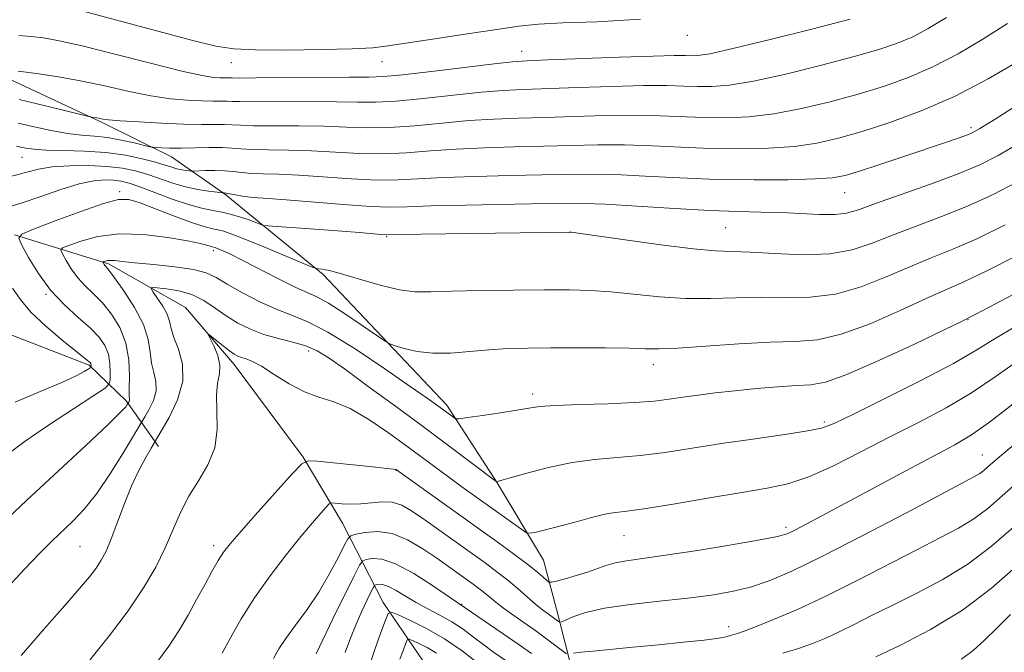
# Model space of a CAD drawing. Extents: x 2114800 to 2117700, y 324800 to 327700.
# Drawn here: x 2116043 to 2116253, y 326186 to 326321 of the extents above; entities that cross this region are included whole.
import ezdxf

# ---------------------------------------------------------------- set-up
doc = ezdxf.new("R2010")
doc.units = 0
doc.header["$MEASUREMENT"] = 0
for name, color, linetype, lineweight in [('DTM HARD BREAKLINE', 7, 'Continuous', 0), ('DTM SPOT ELEVATION', 2, 'Continuous', 13), ('INDEX CONTOUR', 41, 'Continuous', 13), ('INTERMEDIATE CONTOUR', 44, 'Continuous', 0)]:
    doc.layers.add(name, color=color, linetype=linetype, lineweight=lineweight)

msp = doc.modelspace()

# ---------------------------------------------------------------- linework, layer by layer
at = {"layer": 'DTM HARD BREAKLINE'}
for points in [[(2115906.76, 326488.18, 1016.4), (2115914.63, 326466.12, 1014.16), (2115918.91, 326446.48, 1011.68), (2115922.41, 326430.05, 1010.48), (2115926.28, 326409.61, 1007.63), (2115926.97, 326393.19, 1005.11), (2115930.46, 326375.56, 1001.75), (2115933.18, 326361.54, 1000.03), (2115939.86, 326342.68, 996.47), (2115950.55, 326324.2, 993.91), (2115957.67, 326310.55, 990.78), (2115966.39, 326296.49, 987.62), (2115975.91, 326284.02, 984.74), (2115989.84, 326271.92, 982.02), (2116006.6, 326263.81, 978.46), (2116021.79, 326259.71, 975.97), (2116038.16, 326254.81, 972.41), (2116058.13, 326247.07, 970.21), (2116066.08, 326239.42, 966.21), (2116072.83, 326229.77, 961.49)], [(2116040.11, 326308.43, 979.58), (2116060.86, 326298.69, 977.78), (2116075.62, 326291.39, 975.3), (2116087.18, 326283.31, 971.81), (2116093.15, 326278.47, 970.37), (2116107.88, 326266.37, 967.73), (2116134.12, 326238.59, 964.45), (2116144.82, 326222.11, 961.97), (2116154.72, 326205.64, 959.01), (2116157.46, 326195.21, 956.84), (2116160.19, 326184.39, 953.68)], [(2116042.29, 326274.79, 968.09), (2116062.27, 326268.66, 963.73), (2116078.62, 326259.35, 960.49), (2116088.95, 326247.28, 959.41), (2116103.63, 326227.57, 958.13), (2116111.95, 326213.51, 955.04), (2116120.65, 326196.65, 948.6), (2116130.16, 326182.58, 943.8)]]:
    msp.add_polyline3d(points, dxfattribs=at)
at = {"layer": 'DTM SPOT ELEVATION'}
for p in [(2116185.27, 326317.23, 983.31), (2116150.03, 326313.85, 982.67), (2116088.37, 326311.44, 983.31), (2116120.39, 326311.63, 983.23), (2116245.58, 326297.63, 974.34), (2116043.82, 326291.31, 973.14), (2116064.58, 326283.97, 968.3), (2116218.68, 326283.79, 973.14), (2116160.19, 326275.36, 969.98), (2116193.42, 326276.35, 971.02), (2116121.36, 326274.41, 969.86), (2116084.52, 326271.44, 965.62), (2116048.92, 326262.15, 968.13), (2116244.92, 326256.81, 963.94), (2116104.79, 326250.09, 961.46), (2116178.02, 326247.23, 965.42), (2116152.37, 326240.99, 964.42), (2116214.37, 326234.99, 962.3), (2116247.94, 326227.97, 956.81), (2116123.45, 326224.76, 957.97), (2116206.22, 326212.63, 958.37), (2116171.79, 326210.85, 959.14), (2116056.18, 326208.47, 963), (2116084.6, 326208.69, 958.44), (2116137.27, 326196.26, 952.09), (2116194.08, 326191.49, 954.57)]:
    msp.add_point(p, dxfattribs=at)
at = {"layer": 'INDEX CONTOUR', "flags": 128}
for points, elevation in [([(2116043.034, 326309.629), (2116046.9, 326309.143), (2116051.591, 326308.449), (2116056.671, 326307.539), (2116061.752, 326306.44), (2116066.653, 326305.32), (2116071.244, 326304.377), (2116075.402, 326303.764), (2116079.035, 326303.435), (2116082.056, 326303.295), (2116084.413, 326303.256), (2116087.467, 326303.256), (2116088.521, 326303.209), (2116090.156, 326303.147), (2116093.324, 326303.112), (2116104.868, 326303.161), (2116110.735, 326303.142), (2116115.174, 326303.056), (2116118.969, 326303.034), (2116123.35, 326303.247), (2116129.147, 326303.798), (2116135.589, 326304.513), (2116141.502, 326305.151), (2116146.118, 326305.533), (2116150.295, 326305.741), (2116161.938, 326306.149), (2116169.289, 326306.395), (2116175.967, 326306.551), (2116180.94, 326306.55), (2116184.556, 326306.45), (2116187.508, 326306.343), (2116190.488, 326306.341), (2116194.19, 326306.65), (2116199.308, 326307.498), (2116206.189, 326309.008), (2116213.796, 326310.885), (2116220.745, 326312.726), (2116226.001, 326314.238), (2116229.909, 326315.568), (2116233.165, 326316.969), (2116236.442, 326318.702), (2116240.328, 326321.039)], 980), ([(2116040.047, 326280.472), (2116043.708, 326281.586), (2116047.876, 326283.003), (2116052.128, 326284.463), (2116055.989, 326285.64), (2116059.091, 326286.294), (2116061.495, 326286.511), (2116063.367, 326286.46), (2116064.928, 326286.258), (2116066.612, 326285.825), (2116068.908, 326285.027), (2116072.115, 326283.812), (2116075.782, 326282.439), (2116079.273, 326281.247), (2116082.102, 326280.481), (2116084.395, 326280.014), (2116086.429, 326279.624), (2116088.415, 326279.141), (2116090.288, 326278.591), (2116091.921, 326278.05), (2116093.208, 326277.585), (2116094.146, 326277.218), (2116094.758, 326276.966), (2116095.193, 326276.823), (2116096.106, 326276.72), (2116107.069, 326275.959), (2116111.838, 326275.612), (2116115.621, 326275.314), (2116120.115, 326274.926), (2116121.327, 326274.855), (2116123.405, 326274.859), (2116160.319, 326275.415), (2116160.635, 326275.379), (2116162.074, 326275.182), (2116172.047, 326273.753), (2116179.655, 326272.701), (2116186.527, 326271.846), (2116191.256, 326271.424), (2116194.772, 326271.273), (2116198.588, 326271.125), (2116203.793, 326270.82), (2116209.784, 326270.594), (2116215.539, 326270.785), (2116220.318, 326271.638), (2116224.533, 326273.035), (2116228.88, 326274.763), (2116233.876, 326276.651), (2116239.321, 326278.689), (2116244.83, 326280.903), (2116250.12, 326283.325), (2116255.283, 326285.994)], 970), ([(2116042.381, 326239.234), (2116047.728, 326241.525), (2116052.297, 326243.447), (2116055.34, 326244.835), (2116057.071, 326245.742), (2116057.947, 326246.279), (2116058.37, 326246.557), (2116058.526, 326246.687), (2116058.552, 326246.78), (2116058.555, 326246.922), (2116058.548, 326247.106), (2116058.516, 326247.297), (2116058.449, 326247.471), (2116058.327, 326247.643), (2116058.139, 326247.834), (2116057.799, 326248.122), (2116055.214, 326250.18), (2116052.341, 326252.493), (2116048.928, 326255.387), (2116045.757, 326258.387), (2116043.427, 326261.105), (2116041.803, 326263.507)], 970), ([(2116058.163, 326184.314), (2116062.428, 326189.582), (2116066.43, 326194.877), (2116069.699, 326199.744), (2116072.271, 326204.173), (2116074.3, 326208.27), (2116077.532, 326215.764), (2116079.28, 326219.216), (2116081.362, 326222.53), (2116083.383, 326225.885), (2116084.818, 326229.494), (2116085.319, 326233.451), (2116085.25, 326237.377), (2116085.161, 326240.774), (2116085.434, 326243.304), (2116085.823, 326245.26), (2116085.925, 326247.097), (2116085.46, 326249.126), (2116084.669, 326251.108), (2116083.52, 326253.488), (2116083.587, 326253.617), (2116084.177, 326253.157), (2116085.284, 326252.249), (2116086.65, 326251.147), (2116087.953, 326250.135), (2116088.955, 326249.43), (2116089.755, 326248.988), (2116090.535, 326248.7), (2116091.482, 326248.427), (2116092.819, 326247.911), (2116094.768, 326246.869), (2116097.458, 326245.147), (2116100.616, 326243.148), (2116103.872, 326241.407), (2116106.968, 326240.269), (2116110.1, 326239.301), (2116113.576, 326237.88), (2116117.577, 326235.578), (2116121.766, 326232.733), (2116125.677, 326229.88), (2116134.548, 326223.285), (2116137.371, 326221.226), (2116150.06, 326212.116), (2116151.084, 326211.455), (2116151.961, 326211.339), (2116153.44, 326211.669), (2116159.254, 326213.169), (2116162.402, 326213.999), (2116164.912, 326214.678), (2116166.855, 326215.183), (2116168.457, 326215.523), (2116170.058, 326215.743), (2116172.436, 326216.032), (2116176.483, 326216.619), (2116182.694, 326217.643), (2116189.976, 326218.886), (2116196.841, 326220.042), (2116202.208, 326220.936), (2116206.635, 326221.897), (2116211.089, 326223.381), (2116216.315, 326225.716), (2116222.178, 326228.657), (2116228.321, 326231.829), (2116234.419, 326234.938), (2116240.267, 326238.026), (2116245.693, 326241.217), (2116250.69, 326244.627), (2116255.944, 326248.323)], 960), ([(2116225.354, 326185.066), (2116230.468, 326187.474), (2116236.954, 326190.857), (2116243.751, 326195.018), (2116249.921, 326199.666), (2116255.026, 326204.148)], 950), ([(2116112.509, 326186.012), (2116113.642, 326189.032), (2116114.848, 326192.001), (2116116.091, 326194.801), (2116117.229, 326197.207), (2116118.091, 326198.965), (2116118.575, 326199.918), (2116118.848, 326200.292), (2116119.144, 326200.404), (2116119.667, 326200.49), (2116120.507, 326200.433), (2116121.726, 326200.035), (2116123.358, 326199.16), (2116125.353, 326197.949), (2116127.636, 326196.606), (2116130.122, 326195.289), (2116132.691, 326193.958), (2116135.215, 326192.528), (2116137.592, 326190.937), (2116139.838, 326189.265), (2116141.999, 326187.615), (2116144.089, 326186.085), (2116147.609, 326183.62)], 950)]:
    msp.add_lwpolyline(points, dxfattribs=dict(at, elevation=elevation))
at = {"layer": 'INTERMEDIATE CONTOUR', "flags": 128}
for points, elevation in [([(2116055.774, 326322.653), (2116079.904, 326316.252), (2116085.065, 326314.971), (2116088.909, 326314.356), (2116093.447, 326314.15), (2116100.052, 326314.133), (2116107.532, 326314.229), (2116114.058, 326314.398), (2116118.395, 326314.624), (2116121.692, 326314.992), (2116131.608, 326316.532), (2116138.463, 326317.582), (2116144.752, 326318.529), (2116149.472, 326319.194), (2116153.645, 326319.615), (2116158.801, 326319.884), (2116166.113, 326320.134), (2116175.339, 326320.673)], 984), ([(2116043.186, 326317.2), (2116045.816, 326316.999), (2116048.439, 326316.699), (2116051.773, 326316.116), (2116056.674, 326315.012), (2116063.571, 326313.281), (2116071.179, 326311.322), (2116077.79, 326309.664), (2116082.111, 326308.704), (2116084.535, 326308.31), (2116085.871, 326308.216), (2116086.804, 326308.201), (2116088.013, 326308.201), (2116088.55, 326308.183), (2116090.037, 326308.17), (2116093.572, 326308.183), (2116107.02, 326308.313), (2116113.412, 326308.357), (2116117.544, 326308.368), (2116120.671, 326308.476), (2116124.705, 326308.845), (2116130.921, 326309.568), (2116144.195, 326311.195), (2116148.111, 326311.63), (2116151.219, 326311.848), (2116155.6, 326312.029), (2116170.818, 326312.615), (2116177.989, 326312.859), (2116182.49, 326312.959), (2116184.854, 326312.958), (2116186.156, 326312.921), (2116187.488, 326312.959), (2116190.024, 326313.354), (2116194.956, 326314.429), (2116202.878, 326316.349), (2116211.994, 326318.643), (2116219.912, 326320.683)], 982), ([(2116043.229, 326303.611), (2116047.336, 326302.624), (2116051.783, 326301.522), (2116058.322, 326299.893), (2116058.679, 326299.834), (2116059.726, 326299.686), (2116061.024, 326299.456), (2116062.263, 326299.299), (2116064.698, 326299.09), (2116068.693, 326298.824), (2116073.535, 326298.561), (2116078.241, 326298.374), (2116082.022, 326298.311), (2116084.858, 326298.317), (2116086.922, 326298.311), (2116088.493, 326298.234), (2116090.275, 326298.124), (2116093.076, 326298.04), (2116097.425, 326298.019), (2116102.715, 326298.007), (2116108.058, 326297.926), (2116112.805, 326297.743), (2116117.267, 326297.592), (2116121.995, 326297.65), (2116127.374, 326298.029), (2116133.126, 326298.585), (2116138.808, 326299.107), (2116144.126, 326299.439), (2116149.372, 326299.633), (2116154.989, 326299.794), (2116161.251, 326299.995), (2116167.759, 326300.176), (2116173.946, 326300.243), (2116179.391, 326300.139), (2116188.86, 326299.765), (2116193.488, 326299.723), (2116198.356, 326299.946), (2116203.66, 326300.567), (2116209.5, 326301.668), (2116215.597, 326303.127), (2116221.579, 326304.768), (2116227.165, 326306.476), (2116232.448, 326308.369), (2116237.613, 326310.62), (2116242.81, 326313.348), (2116248.05, 326316.446), (2116253.308, 326319.748)], 978), ([(2116043.069, 326298.582), (2116046.458, 326297.817), (2116050.063, 326297.019), (2116053.504, 326296.379), (2116056.509, 326296.02), (2116059.248, 326295.797), (2116062.002, 326295.502), (2116064.927, 326294.991), (2116067.683, 326294.382), (2116070.998, 326293.571), (2116071.654, 326293.451), (2116072.334, 326293.399), (2116073.509, 326293.337), (2116075.283, 326293.279), (2116077.667, 326293.263), (2116083.655, 326293.367), (2116086.376, 326293.366), (2116088.464, 326293.258), (2116090.393, 326293.101), (2116092.828, 326292.967), (2116096.271, 326292.907), (2116100.563, 326292.854), (2116105.381, 326292.711), (2116115.565, 326292.15), (2116120.639, 326292.052), (2116125.6, 326292.26), (2116130.663, 326292.656), (2116136.115, 326293.063), (2116142.133, 326293.344), (2116148.448, 326293.525), (2116154.683, 326293.677), (2116160.564, 326293.84), (2116166.23, 326293.956), (2116171.926, 326293.935), (2116177.842, 326293.729), (2116183.96, 326293.435), (2116190.212, 326293.187), (2116196.487, 326293.105), (2116202.522, 326293.242), (2116208.012, 326293.636), (2116212.811, 326294.328), (2116217.398, 326295.368), (2116222.412, 326296.81), (2116228.33, 326298.714), (2116234.987, 326301.169), (2116242.061, 326304.27), (2116249.179, 326307.994), (2116255.773, 326311.854)], 976), ([(2116042.652, 326293.653), (2116043.594, 326293.497), (2116044.695, 326293.267), (2116046.349, 326293.033), (2116048.93, 326292.855), (2116052.653, 326292.76), (2116057.089, 326292.634), (2116061.654, 326292.329), (2116065.832, 326291.748), (2116069.409, 326291.004), (2116072.24, 326290.263), (2116074.258, 326289.659), (2116075.677, 326289.202), (2116076.793, 326288.873), (2116077.826, 326288.651), (2116078.735, 326288.513), (2116079.408, 326288.435), (2116079.82, 326288.398), (2116080.276, 326288.395), (2116082.77, 326288.482), (2116084.807, 326288.513), (2116086.894, 326288.461), (2116088.751, 326288.296), (2116090.55, 326288.08), (2116092.58, 326287.895), (2116095.117, 326287.796), (2116098.41, 326287.701), (2116102.704, 326287.496), (2116113.862, 326286.708), (2116119.284, 326286.454), (2116123.826, 326286.491), (2116133.422, 326287.019), (2116140.14, 326287.248), (2116147.525, 326287.418), (2116154.378, 326287.559), (2116159.877, 326287.686), (2116164.701, 326287.736), (2116169.905, 326287.627), (2116176.292, 326287.319), (2116183.662, 326286.927), (2116191.564, 326286.609), (2116199.487, 326286.487), (2116206.687, 326286.538), (2116212.364, 326286.706), (2116216.07, 326286.971), (2116218.786, 326287.472), (2116221.851, 326288.388), (2116226.215, 326289.81), (2116231.295, 326291.493), (2116239.907, 326294.381), (2116242.638, 326295.314), (2116244.485, 326295.968), (2116245.774, 326296.497), (2116247.462, 326297.439), (2116250.666, 326299.426), (2116256.024, 326302.8)], 974), ([(2116041.145, 326287.155), (2116044.586, 326288.11), (2116047.332, 326288.806), (2116050.24, 326289.27), (2116053.925, 326289.522), (2116058.027, 326289.562), (2116061.94, 326289.389), (2116065.211, 326289.002), (2116067.989, 326288.415), (2116070.574, 326287.645), (2116075.897, 326285.802), (2116078.597, 326285), (2116081.221, 326284.436), (2116083.526, 326284.085), (2116086.534, 326283.756), (2116086.828, 326283.752), (2116087.219, 326283.709), (2116087.983, 326283.579), (2116089.206, 326283.34), (2116090.73, 326283.059), (2116092.332, 326282.823), (2116093.962, 326282.685), (2116096.258, 326282.547), (2116100.027, 326282.281), (2116112.16, 326281.266), (2116117.929, 326280.857), (2116122.052, 326280.723), (2116125.737, 326280.799), (2116130.729, 326280.975), (2116138.148, 326281.153), (2116159.189, 326281.532), (2116163.172, 326281.516), (2116167.884, 326281.32), (2116174.636, 326280.906), (2116182.509, 326280.406), (2116190.028, 326279.989), (2116196.071, 326279.774), (2116200.926, 326279.679), (2116205.231, 326279.571), (2116213.39, 326279.171), (2116216.656, 326279.145), (2116219.118, 326279.437), (2116221.616, 326280.175), (2116225.231, 326281.482), (2116236.955, 326285.632), (2116242.847, 326287.819), (2116247.41, 326289.728), (2116251.306, 326291.693), (2116255.589, 326294.188)], 972), ([(2116040.853, 326228.19), (2116044.514, 326230.906), (2116049.483, 326234.31), (2116054.783, 326237.815), (2116059.113, 326240.632), (2116061.514, 326242.231), (2116062.409, 326243.108), (2116062.567, 326244.013), (2116062.603, 326245.515), (2116062.528, 326247.445), (2116062.203, 326249.454), (2116061.49, 326251.286), (2116060.258, 326253.059), (2116058.378, 326254.99), (2116055.81, 326257.262), (2116052.859, 326259.943), (2116049.917, 326263.078), (2116047.33, 326266.591), (2116045.255, 326269.975), (2116043.804, 326272.61), (2116043.163, 326274.106), (2116043.816, 326274.997), (2116046.323, 326276.047), (2116050.898, 326277.787), (2116056.365, 326279.82), (2116061.205, 326281.515), (2116064.349, 326282.368), (2116066.547, 326282.359), (2116069, 326281.597), (2116072.558, 326280.241), (2116076.632, 326278.674), (2116080.28, 326277.325), (2116082.795, 326276.517), (2116084.401, 326276.119), (2116085.558, 326275.887), (2116086.735, 326275.583), (2116088.447, 326274.993), (2116091.215, 326273.91), (2116095.282, 326272.244), (2116105.528, 326267.969), (2116106.424, 326267.642), (2116106.909, 326267.571), (2116107.684, 326267.493), (2116109.176, 326267.209), (2116111.746, 326266.543), (2116115.553, 326265.412), (2116119.95, 326264.134), (2116124.09, 326263.125), (2116127.447, 326262.692), (2116130.779, 326262.688), (2116135.167, 326262.858), (2116141.301, 326262.991), (2116148.306, 326263.064), (2116154.919, 326263.102), (2116160.219, 326263.108), (2116164.66, 326263.012), (2116169.041, 326262.724), (2116179.348, 326261.655), (2116184.845, 326261.293), (2116190.224, 326261.28), (2116195.498, 326261.454), (2116200.742, 326261.567), (2116206.02, 326261.49), (2116211.355, 326261.558), (2116216.76, 326262.224), (2116222.211, 326263.78), (2116227.536, 326265.887), (2116232.529, 326268.044), (2116237.106, 326269.906), (2116241.687, 326271.746), (2116246.814, 326273.988), (2116252.829, 326276.921)], 968), ([(2116038.464, 326212.39), (2116044.773, 326218.326), (2116057.393, 326230.051), (2116062.061, 326234.422), (2116064.743, 326237.036), (2116065.893, 326238.27), (2116066.222, 326238.725), (2116066.532, 326239.247), (2116066.621, 326239.434), (2116066.678, 326239.632), (2116066.677, 326239.889), (2116066.653, 326240.568), (2116066.659, 326242.11), (2116066.689, 326244.789), (2116066.526, 326248.207), (2116065.897, 326251.801), (2116064.619, 326255.089), (2116062.877, 326257.95), (2116060.944, 326260.346), (2116059.055, 326262.29), (2116057.295, 326263.988), (2116055.703, 326265.692), (2116054.328, 326267.56), (2116053.225, 326269.359), (2116052.453, 326270.76), (2116052.112, 326271.555), (2116052.459, 326272.03), (2116053.793, 326272.587), (2116056.329, 326273.494), (2116059.971, 326274.452), (2116064.538, 326275.021), (2116069.744, 326274.893), (2116074.862, 326274.288), (2116079.06, 326273.559), (2116081.726, 326272.993), (2116083.15, 326272.613), (2116084.245, 326272.251), (2116084.878, 326272.1), (2116085.182, 326271.992), (2116085.709, 326271.784), (2116086.602, 326271.405), (2116088.151, 326270.682), (2116090.677, 326269.418), (2116098.345, 326265.444), (2116101.922, 326263.668), (2116106.498, 326261.623), (2116108.962, 326260.272), (2116112.408, 326258.078), (2116116.169, 326255.547), (2116121.048, 326252.202), (2116122.061, 326251.639), (2116123.177, 326251.24), (2116125.092, 326250.65), (2116127.809, 326250.023), (2116131.157, 326249.637), (2116134.959, 326249.689), (2116139.007, 326250.023), (2116143.085, 326250.399), (2116147.085, 326250.629), (2116151.329, 326250.725), (2116156.247, 326250.755), (2116162.029, 326250.771), (2116167.906, 326250.761), (2116172.869, 326250.706), (2116176.321, 326250.608), (2116179.307, 326250.571), (2116183.282, 326250.722), (2116189.228, 326251.132), (2116196.229, 326251.635), (2116202.896, 326252.009), (2116208.248, 326252.159), (2116212.926, 326252.522), (2116217.982, 326253.663), (2116224.104, 326255.922), (2116230.54, 326258.739), (2116236.178, 326261.325), (2116244.053, 326264.803), (2116248.797, 326267.073), (2116255.54, 326270.52)], 966), ([(2116039.974, 326198.969), (2116044.309, 326203.664), (2116047.641, 326207.148), (2116050.179, 326209.671), (2116054.627, 326213.893), (2116057.062, 326216.466), (2116059.75, 326219.83), (2116062.672, 326224.114), (2116065.44, 326228.54), (2116069.953, 326236.08), (2116070.833, 326237.597), (2116071.776, 326239.565), (2116072.369, 326241.653), (2116072.329, 326243.611), (2116071.888, 326245.524), (2116071.406, 326247.562), (2116071.108, 326249.881), (2116070.676, 326252.583), (2116069.651, 326255.757), (2116067.767, 326259.37), (2116065.499, 326262.899), (2116063.51, 326265.703), (2116062.302, 326267.319), (2116061.73, 326268.031), (2116061.489, 326268.307), (2116061.325, 326268.529), (2116061.102, 326268.91), (2116061.062, 326269.004), (2116061.103, 326269.061), (2116061.262, 326269.127), (2116061.569, 326269.233), (2116062.039, 326269.342), (2116062.685, 326269.392), (2116063.59, 326269.339), (2116065.144, 326269.174), (2116067.81, 326268.903), (2116071.797, 326268.527), (2116076.307, 326268.043), (2116080.292, 326267.447), (2116083.028, 326266.712), (2116085.11, 326265.72), (2116087.459, 326264.331), (2116090.733, 326262.495), (2116094.538, 326260.53), (2116098.215, 326258.845), (2116101.365, 326257.648), (2116104.622, 326256.346), (2116108.878, 326254.145), (2116114.647, 326250.562), (2116120.936, 326246.357), (2116126.374, 326242.6), (2116129.937, 326240.103), (2116131.982, 326238.644), (2116135.614, 326235.938), (2116136.022, 326235.713), (2116136.786, 326235.719), (2116138.564, 326235.959), (2116141.733, 326236.416), (2116145.562, 326236.984), (2116149.047, 326237.534), (2116151.543, 326237.966), (2116153.874, 326238.284), (2116157.224, 326238.521), (2116162.364, 326238.715), (2116168.398, 326238.906), (2116174.01, 326239.145), (2116178.227, 326239.466), (2116181.427, 326239.854), (2116184.329, 326240.284), (2116187.538, 326240.734), (2116191.206, 326241.194), (2116195.375, 326241.659), (2116199.977, 326242.113), (2116204.534, 326242.499), (2116208.459, 326242.753), (2116211.485, 326242.919), (2116214.624, 326243.497), (2116219.203, 326245.102), (2116225.996, 326248.064), (2116233.544, 326251.591), (2116239.829, 326254.605), (2116243.566, 326256.416), (2116246.419, 326257.859), (2116250.781, 326260.157), (2116258.247, 326264.117)], 964), ([(2116043.691, 326185.36), (2116048.646, 326191.116), (2116052.97, 326196.01), (2116056.083, 326199.574), (2116058.168, 326202.068), (2116059.597, 326203.939), (2116060.709, 326205.626), (2116061.721, 326207.553), (2116062.814, 326210.143), (2116065.628, 326217.663), (2116067.223, 326221.606), (2116068.813, 326224.984), (2116070.228, 326227.624), (2116071.285, 326229.44), (2116073.457, 326233.058), (2116075.135, 326235.947), (2116076.931, 326239.697), (2116078.061, 326243.674), (2116077.982, 326247.333), (2116077.122, 326250.48), (2116076.152, 326253.014), (2116075.574, 326254.905), (2116075.2, 326256.428), (2116074.676, 326257.924), (2116073.76, 326259.629), (2116072.669, 326261.316), (2116071.74, 326262.648), (2116071.277, 326263.376), (2116071.49, 326263.612), (2116072.56, 326263.559), (2116074.565, 326263.361), (2116077.167, 326262.928), (2116079.922, 326262.114), (2116082.482, 326260.831), (2116084.886, 326259.248), (2116087.268, 326257.593), (2116089.747, 326256.063), (2116092.391, 326254.728), (2116095.255, 326253.623), (2116098.337, 326252.754), (2116101.411, 326251.997), (2116104.192, 326251.201), (2116106.57, 326250.177), (2116109.117, 326248.61), (2116112.582, 326246.151), (2116117.46, 326242.6), (2116123.246, 326238.354), (2116129.187, 326233.961), (2116134.598, 326229.923), (2116144.611, 326222.379), (2116144.728, 326222.315), (2116144.875, 326222.351), (2116145.637, 326222.568), (2116147.602, 326223.142), (2116151.144, 326224.162), (2116155.768, 326225.367), (2116160.771, 326226.411), (2116165.598, 326227.047), (2116170.34, 326227.446), (2116175.247, 326227.882), (2116180.532, 326228.563), (2116186.278, 326229.444), (2116192.529, 326230.415), (2116199.175, 326231.373), (2116205.462, 326232.261), (2116210.483, 326233.031), (2116213.766, 326233.73), (2116216.602, 326234.8), (2116220.718, 326236.779), (2116227.244, 326239.98), (2116234.915, 326243.814), (2116241.866, 326247.464), (2116246.8, 326250.343), (2116250.667, 326252.782), (2116254.985, 326255.337)], 962), ([(2116072.668, 326184.06), (2116075.05, 326187.317), (2116077.188, 326190.621), (2116079.142, 326193.955), (2116080.961, 326197.246), (2116082.677, 326200.4), (2116084.233, 326203.236), (2116085.553, 326205.548), (2116086.674, 326207.3), (2116088.094, 326209.122), (2116090.427, 326211.812), (2116094, 326215.833), (2116101.341, 326224.034), (2116103.295, 326226.096), (2116104.661, 326226.786), (2116106.606, 326226.697), (2116117.701, 326225.517), (2116122.732, 326225.004), (2116123.194, 326224.935), (2116123.404, 326224.88), (2116123.483, 326224.836), (2116144.823, 326209.538), (2116148.339, 326206.985), (2116151.079, 326204.932), (2116153.099, 326203.327), (2116154.492, 326202.144), (2116155.358, 326201.365), (2116155.86, 326200.973), (2116156.401, 326200.921), (2116157.444, 326201.171), (2116159.297, 326201.67), (2116161.646, 326202.337), (2116164.019, 326203.083), (2116167.946, 326204.507), (2116169.918, 326205.07), (2116172.313, 326205.505), (2116180.635, 326206.663), (2116187.393, 326207.704), (2116194.653, 326208.89), (2116200.725, 326209.937), (2116204.41, 326210.657), (2116206.454, 326211.25), (2116208.092, 326212.015), (2116210.4, 326213.224), (2116213.828, 326215.051), (2116231.697, 326224.644), (2116242.12, 326230.179), (2116245.686, 326232.273), (2116249.518, 326234.971), (2116254.497, 326238.87)], 958), ([(2116086.429, 326185.833), (2116088.164, 326189.144), (2116090.456, 326193.161), (2116093.294, 326197.637), (2116096.6, 326202.299), (2116100.019, 326206.767), (2116103.128, 326210.632), (2116105.583, 326213.574), (2116107.358, 326215.629), (2116108.509, 326216.923), (2116109.151, 326217.591), (2116109.647, 326217.809), (2116110.424, 326217.764), (2116111.801, 326217.632), (2116113.679, 326217.535), (2116115.85, 326217.585), (2116118.126, 326217.83), (2116120.39, 326218.053), (2116122.54, 326217.968), (2116124.549, 326217.344), (2116126.672, 326216.141), (2116129.24, 326214.364), (2116142.286, 326205.026), (2116144.801, 326203.166), (2116147.111, 326201.354), (2116149.351, 326199.472), (2116153.17, 326196.146), (2116154.488, 326195.066), (2116155.462, 326194.329), (2116157.877, 326192.567), (2116158.137, 326192.423), (2116158.517, 326192.505), (2116159.341, 326192.884), (2116160.932, 326193.588), (2116163.594, 326194.485), (2116167.628, 326195.402), (2116173.127, 326196.203), (2116179.354, 326196.9), (2116185.365, 326197.545), (2116190.437, 326198.197), (2116194.739, 326198.953), (2116198.659, 326199.92), (2116202.661, 326201.252), (2116207.505, 326203.297), (2116214.029, 326206.453), (2116222.595, 326210.863), (2116231.684, 326215.652), (2116239.303, 326219.694), (2116246.312, 326223.397), (2116247.426, 326224.063), (2116248.276, 326224.705), (2116249.16, 326225.47), (2116250.215, 326226.403), (2116251.625, 326227.61), (2116261.823, 326236.203)], 956), ([(2116161.078, 326185.819), (2116162.628, 326186.032), (2116165.274, 326186.308), (2116173.686, 326187.103), (2116179.113, 326187.636), (2116184.469, 326188.182), (2116188.813, 326188.647), (2116191.465, 326188.965), (2116192.802, 326189.169), (2116193.465, 326189.32), (2116195.965, 326190.055), (2116197.348, 326190.53), (2116199.78, 326191.452), (2116203.604, 326192.992), (2116208.667, 326195.169), (2116214.692, 326197.961), (2116221.339, 326201.273), (2116234.052, 326207.858), (2116238.96, 326210.354), (2116242.889, 326212.424), (2116246.157, 326214.415), (2116249.103, 326216.642), (2116252.173, 326219.295), (2116255.833, 326222.535)], 954), ([(2116205.591, 326185.843), (2116208.896, 326186.866), (2116211.873, 326187.91), (2116214.675, 326189.046), (2116217.551, 326190.366), (2116220.734, 326191.95), (2116224.422, 326193.829), (2116228.801, 326196.021), (2116233.941, 326198.55), (2116239.466, 326201.451), (2116244.888, 326204.767), (2116249.932, 326208.579), (2116255.187, 326213.121)], 952), ([(2116097.293, 326184.739), (2116098.431, 326186.746), (2116099.943, 326188.994), (2116102.013, 326191.811), (2116104.437, 326195.136), (2116106.912, 326198.812), (2116109.162, 326202.621), (2116111.02, 326206.104), (2116112.344, 326208.743), (2116113.11, 326210.194), (2116113.757, 326210.813), (2116114.84, 326211.131), (2116116.774, 326211.519), (2116119.429, 326211.711), (2116122.532, 326211.284), (2116125.821, 326209.961), (2116129.059, 326208.055), (2116132.019, 326206.03), (2116139.72, 326200.542), (2116140.949, 326199.632), (2116142.077, 326198.749), (2116144.532, 326196.709), (2116146.215, 326195.404), (2116148.374, 326193.842), (2116153.315, 326190.368), (2116155.599, 326188.715), (2116159.61, 326185.722)], 954), ([(2116106.394, 326185.719), (2116107.768, 326188.662), (2116109.937, 326193.138), (2116114.435, 326202.272), (2116115.611, 326204.588), (2116116.274, 326205.494), (2116116.992, 326205.768), (2116118.263, 326205.975), (2116120.303, 326205.838), (2116123.26, 326204.87), (2116127.105, 326202.801), (2116131.11, 326200.238), (2116146.119, 326189.983), (2116149.514, 326187.632), (2116152.138, 326185.754)], 952), ([(2116117.395, 326182.468), (2116118.85, 326186.641), (2116120.139, 326190.236), (2116121.1, 326192.869), (2116121.693, 326194.259), (2116122.4, 326194.552), (2116123.826, 326193.995), (2116126.398, 326192.809), (2116129.825, 326191.084), (2116133.641, 326188.88), (2116137.392, 326186.323), (2116140.7, 326183.81)], 948), ([(2116243.537, 326184.556), (2116246.006, 326186.43), (2116248.423, 326188.599), (2116251.028, 326191.133), (2116253.963, 326194.037)], 948), ([(2116124.182, 326184.538), (2116124.904, 326186.569), (2116125.414, 326187.969), (2116125.725, 326188.697), (2116126.095, 326188.85), (2116126.842, 326188.559), (2116128.189, 326187.938), (2116129.985, 326187.035), (2116131.983, 326185.88)], 946)]:
    msp.add_lwpolyline(points, dxfattribs=dict(at, elevation=elevation))

doc.saveas('drawing.dxf')
